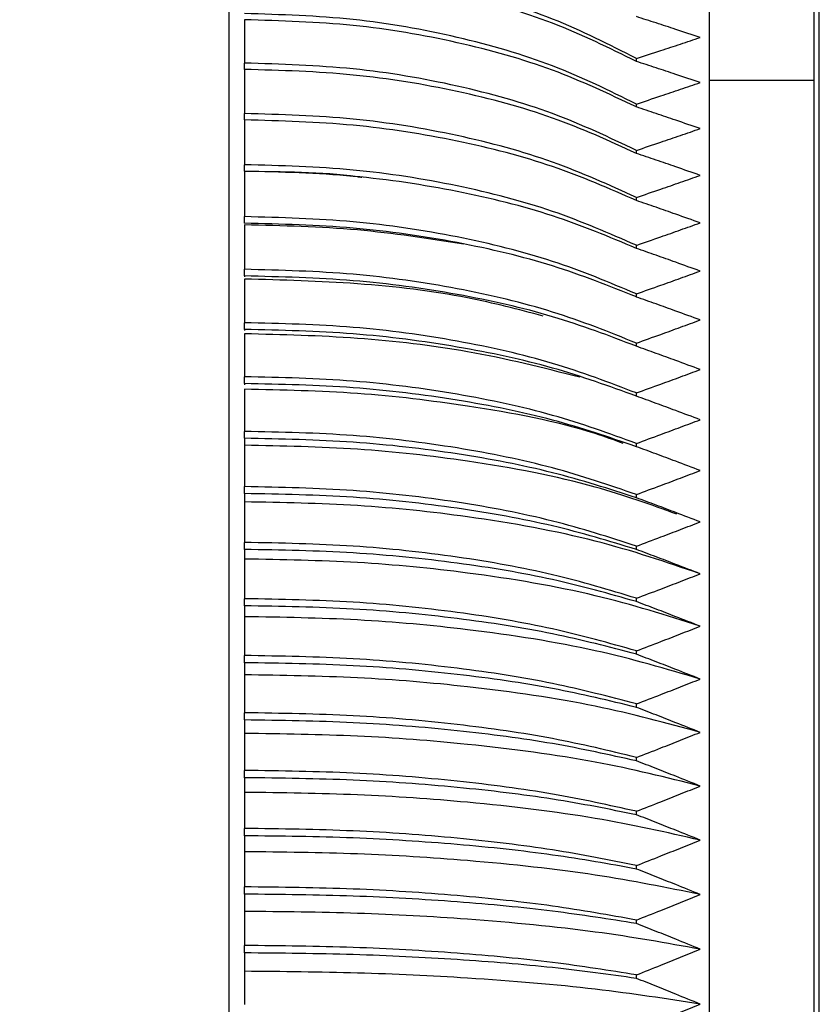
# Model space of a CAD drawing. Extents: x 0 to 421, y 0 to 297.
# Drawn here: x 190 to 195, y 194 to 200 of the extents above; entities that cross this region are included whole.
import ezdxf

# ---------------------------------------------------------------- set-up
doc = ezdxf.new("R2010")
doc.units = 0
doc.layers.get('0').update_dxf_attribs({"linetype": 'CONTINUOUS'})

msp = doc.modelspace()

# ---------------------------------------------------------------- hatches: boundary and pattern name
at = {"linetype": 'CONTINUOUS'}
h = msp.add_hatch(dxfattribs=at)
h.set_pattern_fill('ANSI31', style=0)
edge = h.paths.add_edge_path(flags=0)
edge.add_spline(control_points=[(165.037076, 187.874702), (163.00273, 188.39207), (161.005784, 189.140578), (159.169169, 190.162997), (157.947123, 190.843293), (156.772615, 191.664901), (155.788917, 192.655411), (155.159869, 193.288815), (154.600996, 194.007616), (154.184702, 194.770618), (153.769362, 195.531873), (153.485735, 196.347812), (153.299153, 197.126058), (153.050592, 198.162819), (152.955738, 199.163642), (152.913565, 200.034753), (152.862653, 201.086375), (152.884814, 201.985101), (152.908942, 202.654298), (152.934283, 203.357111), (152.97199, 203.827884), (152.988101, 204.023794)], knot_values=[0, 0, 0, 0, 0.01893587, 0.01893587, 0.01893587, 0.03153266, 0.03153266, 0.03153266, 0.03956736, 0.03956736, 0.03956736, 0.04758448, 0.04758448, 0.04758448, 0.05828736, 0.05828736, 0.05828736, 0.07124201, 0.07124201, 0.07124201, 0.0848655, 0.0848655, 0.0848655, 0.0848655], weights=[1, 1, 1, 1, 1, 1, 1, 1, 1, 1, 1, 1, 1, 1, 1, 1, 1, 1, 1, 1, 1, 1], degree=3, periodic=0)
edge.add_spline(control_points=[(152.988101, 204.023794), (152.949983, 203.560272), (152.924542, 203.094584), (152.908162, 202.632479)], knot_values=[0.05908577, 0.05908577, 0.05908577, 0.05908577, 0.06871283, 0.06871283, 0.06871283, 0.06871283], weights=[1, 1, 1, 1], degree=3, periodic=0)
edge.add_spline(control_points=[(152.908162, 202.632479), (152.902876, 202.483342), (152.898492, 202.332113), (152.895131, 202.191324), (152.89177, 202.050532), (152.889316, 201.916297), (152.887692, 201.799755), (152.886673, 201.726643), (152.885955, 201.659351), (152.885459, 201.600105)], knot_values=[0, 0, 0, 0, 0.00134307, 0.00134307, 0.00134307, 0.00268618, 0.00268618, 0.00268618, 0.00352145, 0.00352145, 0.00352145, 0.00352145], weights=[1, 1, 1, 1, 1, 1, 1, 1, 1, 1], degree=3, periodic=0)
edge.add_spline(control_points=[(152.885459, 201.600105), (152.88694, 201.776859), (152.891947, 202.090817), (152.900622, 202.407451), (152.905175, 202.545241)], knot_values=[0.92406091, 0.92406091, 0.92406091, 0.92406091, 0.92780751, 0.93068105, 0.93068105, 0.93068105, 0.93068105], weights=[1, 1, 1, 1, 1], degree=3, periodic=0)
edge.add_spline(control_points=[(152.905175, 202.545241), (152.909531, 202.67706), (152.914964, 202.818801), (152.921254, 202.958705), (152.927758, 203.103357), (152.935377, 203.250233), (152.943373, 203.386384)], knot_values=[0, 0, 0, 0, 0.00126042, 0.00126042, 0.00126042, 0.0025649, 0.0025649, 0.0025649, 0.0025649], weights=[1, 1, 1, 1, 1, 1, 1], degree=3, periodic=0)
edge.add_spline(control_points=[(152.943373, 203.386384), (153.056033, 205.304618), (153.356816, 207.230808), (154.10053, 208.759512)], knot_values=[0.93650697, 0.93650697, 0.93650697, 0.93650697, 0.97628072, 0.97628072, 0.97628072, 0.97628072], weights=[1, 1, 1, 1], degree=3, periodic=0)
edge.add_spline(control_points=[(154.10053, 208.759512), (154.035516, 208.625876), (153.797896, 208.144144), (153.565267, 207.360215), (153.34771, 206.627077), (153.139135, 205.60911), (153.019642, 204.376309), (152.90089, 203.151168), (152.837445, 201.681318), (152.911196, 200.084828), (152.962263, 198.979388), (153.094189, 197.783775), (153.436024, 196.609198), (153.725588, 195.61423), (154.197153, 194.614323), (154.840467, 193.750946), (155.476661, 192.897124), (156.269908, 192.142324), (157.122091, 191.492646), (159.178029, 189.925263), (161.626718, 188.853683), (164.104885, 188.129282), (166.034838, 187.565132), (168.036465, 187.219297), (170.041385, 187.040253), (176.025367, 186.505871), (182.077649, 187.332707), (188.037076, 188.092159)], knot_values=[0, 0, 0, 0, 0.01789015, 0.01789015, 0.01789015, 0.03458684, 0.03458684, 0.03458684, 0.05118739, 0.05118739, 0.05118739, 0.06263791, 0.06263791, 0.06263791, 0.07237723, 0.07237723, 0.07237723, 0.0819366, 0.0819366, 0.0819366, 0.10528211, 0.10528211, 0.10528211, 0.12331309, 0.12331309, 0.12331309, 0.17751366, 0.17751366, 0.17751366, 0.17751366], weights=[1, 1, 1, 1, 1, 1, 1, 1, 1, 1, 1, 1, 1, 1, 1, 1, 1, 1, 1, 1, 1, 1, 1, 1, 1, 1, 1, 1], degree=3, periodic=0)
edge.add_spline(control_points=[(188.037076, 188.092159), (188.007354, 188.088371), (187.977632, 188.084584), (187.94791, 188.080798)], knot_values=[0.00004707, 0.00004707, 0.00004707, 0.00004707, 0.00031682, 0.00031682, 0.00031682, 0.00031682], weights=[1, 1, 1, 1], degree=3, periodic=0)
edge.add_spline(control_points=[(187.94791, 188.080798), (187.96168, 188.082552), (187.975449, 188.084306), (187.989218, 188.08606), (188.002987, 188.087815), (188.016756, 188.089569), (188.030525, 188.091324), (188.055123, 188.094458), (188.07972, 188.097593), (188.104317, 188.100729)], knot_values=[0, 0, 0, 0, 0.000249, 0.000249, 0.000249, 0.000498, 0.000498, 0.000498, 0.00094285, 0.00094285, 0.00094285, 0.00094285], weights=[1, 1, 1, 1, 1, 1, 1, 1, 1, 1], degree=3, periodic=0)
edge.add_spline(control_points=[(188.104317, 188.100729), (188.114727, 188.102056), (188.125137, 188.103383), (188.135547, 188.10471), (188.151162, 188.106701), (188.166778, 188.108692), (188.182393, 188.110683), (188.198008, 188.112674), (188.213623, 188.114666), (188.229238, 188.116657)], knot_values=[0, 0, 0, 0, 0.00009448, 0.00009448, 0.00009448, 0.0002362, 0.0002362, 0.0002362, 0.00037792, 0.00037792, 0.00037792, 0.00037792], weights=[1, 1, 1, 1, 1, 1, 1, 1, 1, 1], degree=3, periodic=0)
edge.add_spline(control_points=[(188.229238, 188.116657), (188.242683, 188.118372), (188.25613, 188.120087), (188.269578, 188.121802), (188.283026, 188.123518), (188.296476, 188.125234), (188.309927, 188.126949), (188.334993, 188.130147), (188.360064, 188.133346), (188.38514, 188.136545)], knot_values=[0, 0, 0, 0, 0.000249, 0.000249, 0.000249, 0.000498, 0.000498, 0.000498, 0.00096198, 0.00096198, 0.00096198, 0.00096198], weights=[1, 1, 1, 1, 1, 1, 1, 1, 1, 1], degree=3, periodic=0)
edge.add_spline(control_points=[(188.38514, 188.136545), (188.405961, 188.139202), (188.426781, 188.141858), (188.447602, 188.144515)], knot_values=[0.00105296, 0.00105296, 0.00105296, 0.00105296, 0.00124192, 0.00124192, 0.00124192, 0.00124192], weights=[1, 1, 1, 1], degree=3, periodic=0)
edge.add_spline(control_points=[(188.447602, 188.144515), (188.461376, 188.146273), (188.47515, 188.148031), (188.488924, 188.149788), (188.502697, 188.151546), (188.516471, 188.153304), (188.530244, 188.155061), (188.554831, 188.158199), (188.579417, 188.161337), (188.604003, 188.164475)], knot_values=[0, 0, 0, 0, 0.000249, 0.000249, 0.000249, 0.000498, 0.000498, 0.000498, 0.0009425, 0.0009425, 0.0009425, 0.0009425], weights=[1, 1, 1, 1, 1, 1, 1, 1, 1, 1], degree=3, periodic=0)
edge.add_spline(control_points=[(188.604003, 188.164475), (188.624823, 188.167132), (188.645643, 188.169789), (188.666464, 188.172447), (188.676874, 188.173775), (188.687284, 188.175104), (188.697694, 188.176433), (188.708104, 188.177761), (188.718514, 188.17909), (188.728925, 188.180418)], knot_values=[0, 0, 0, 0, 0.00018896, 0.00018896, 0.00018896, 0.00028344, 0.00028344, 0.00028344, 0.00037792, 0.00037792, 0.00037792, 0.00037792], weights=[1, 1, 1, 1, 1, 1, 1, 1, 1, 1], degree=3, periodic=0)
edge.add_spline(control_points=[(188.728925, 188.180418), (188.74238, 188.182136), (188.755838, 188.183853), (188.769297, 188.185571), (188.782756, 188.187289), (188.796216, 188.189006), (188.809678, 188.190724), (188.834724, 188.193921), (188.859775, 188.197118), (188.884832, 188.200315)], knot_values=[0, 0, 0, 0, 0.000249, 0.000249, 0.000249, 0.000498, 0.000498, 0.000498, 0.00096125, 0.00096125, 0.00096125, 0.00096125], weights=[1, 1, 1, 1, 1, 1, 1, 1, 1, 1], degree=3, periodic=0)
edge.add_spline(control_points=[(188.884832, 188.200315), (188.905653, 188.202972), (188.926473, 188.205628), (188.947294, 188.208285)], knot_values=[0.00256463, 0.00256463, 0.00256463, 0.00256463, 0.00275358, 0.00275358, 0.00275358, 0.00275358], weights=[1, 1, 1, 1], degree=3, periodic=0)
edge.add_spline(control_points=[(188.947294, 188.208285), (188.961072, 188.210043), (188.97485, 188.211801), (188.988628, 188.213559), (189.002406, 188.215316), (189.016184, 188.217074), (189.029961, 188.218832), (189.054538, 188.221967), (189.079114, 188.225101), (189.10369, 188.228236)], knot_values=[0, 0, 0, 0, 0.000249, 0.000249, 0.000249, 0.000498, 0.000498, 0.000498, 0.00094217, 0.00094217, 0.00094217, 0.00094217], weights=[1, 1, 1, 1, 1, 1, 1, 1, 1, 1], degree=3, periodic=0)
edge.add_spline(control_points=[(189.10369, 188.228236), (189.12451, 188.230891), (189.14533, 188.233546), (189.16615, 188.236201), (189.17656, 188.237528), (189.186971, 188.238856), (189.197381, 188.240183), (189.207791, 188.24151), (189.218201, 188.242837), (189.228611, 188.244164)], knot_values=[0, 0, 0, 0, 0.00018895, 0.00018895, 0.00018895, 0.00028343, 0.00028343, 0.00028343, 0.00037791, 0.00037791, 0.00037791, 0.00037791], weights=[1, 1, 1, 1, 1, 1, 1, 1, 1, 1], degree=3, periodic=0)
edge.add_spline(control_points=[(189.228611, 188.244164), (189.242078, 188.245881), (189.255547, 188.247598), (189.269017, 188.249315), (189.282486, 188.251031), (189.295958, 188.252748), (189.309431, 188.254465), (189.334457, 188.257654), (189.359488, 188.260844), (189.384525, 188.264033)], knot_values=[0, 0, 0, 0, 0.000249, 0.000249, 0.000249, 0.000498, 0.000498, 0.000498, 0.00096051, 0.00096051, 0.00096051, 0.00096051], weights=[1, 1, 1, 1, 1, 1, 1, 1, 1, 1], degree=3, periodic=0)
edge.add_spline(control_points=[(189.384525, 188.264033), (189.405345, 188.266685), (189.426166, 188.269337), (189.446986, 188.271988)], knot_values=[0.00407626, 0.00407626, 0.00407626, 0.00407626, 0.00426521, 0.00426521, 0.00426521, 0.00426521], weights=[1, 1, 1, 1], degree=3, periodic=0)
edge.add_spline(control_points=[(189.446986, 188.271988), (189.460769, 188.273743), (189.474551, 188.275498), (189.488332, 188.277252), (189.502114, 188.279007), (189.515896, 188.280761), (189.529677, 188.282515), (189.554245, 188.285642), (189.578811, 188.288768), (189.603377, 188.291893)], knot_values=[0, 0, 0, 0, 0.000249, 0.000249, 0.000249, 0.000498, 0.000498, 0.000498, 0.00094187, 0.00094187, 0.00094187, 0.00094187], weights=[1, 1, 1, 1, 1, 1, 1, 1, 1, 1], degree=3, periodic=0)
edge.add_spline(control_points=[(189.603377, 188.291893), (189.624197, 188.294542), (189.645018, 188.29719), (189.665838, 188.299838), (189.676248, 188.301161), (189.686658, 188.302485), (189.697069, 188.303809), (189.707479, 188.305132), (189.717889, 188.306455), (189.728299, 188.307778)], knot_values=[0, 0, 0, 0, 0.00018894, 0.00018894, 0.00018894, 0.00028341, 0.00028341, 0.00028341, 0.00037789, 0.00037789, 0.00037789, 0.00037789], weights=[1, 1, 1, 1, 1, 1, 1, 1, 1, 1], degree=3, periodic=0)
edge.add_spline(control_points=[(189.728299, 188.307778), (189.741777, 188.309492), (189.755257, 188.311205), (189.768738, 188.312917), (189.782219, 188.31463), (189.795702, 188.316343), (189.809186, 188.318056), (189.834191, 188.321232), (189.859202, 188.324408), (189.884218, 188.327584)], knot_values=[0, 0, 0, 0, 0.000249, 0.000249, 0.000249, 0.000498, 0.000498, 0.000498, 0.00095975, 0.00095975, 0.00095975, 0.00095975], weights=[1, 1, 1, 1, 1, 1, 1, 1, 1, 1], degree=3, periodic=0)
edge.add_spline(control_points=[(189.884218, 188.327584), (189.93517, 188.334051), (189.986123, 188.340515), (190.037076, 188.346974)], knot_values=[0.00558781, 0.00558781, 0.00558781, 0.00558781, 0.00605017, 0.00605017, 0.00605017, 0.00605017], weights=[1, 1, 1, 1], degree=3, periodic=0)
edge.add_spline(control_points=[(190.037076, 188.346974), (190.203735, 188.368099), (190.370401, 188.389174), (190.537076, 188.410181)], knot_values=[0, 0, 0, 0, 0.00151233, 0.00151233, 0.00151233, 0.00151233], weights=[1, 1, 1, 1], degree=3, periodic=0)
edge.add_spline(control_points=[(190.537076, 188.410181), (190.172362, 188.364214), (189.807742, 188.317928), (189.443163, 188.271501)], knot_values=[0, 0, 0, 0, 0.00334231, 0.00334231, 0.00334231, 0.00334231], weights=[1, 1, 1, 1], degree=3, periodic=0)
edge.add_spline(control_points=[(189.443163, 188.271501), (189.160283, 188.235478), (188.877495, 188.19938), (188.594699, 188.163287)], knot_values=[0, 0, 0, 0, 0.00273478, 0.00273478, 0.00273478, 0.00273478], weights=[1, 1, 1, 1], degree=3, periodic=0)
edge.add_spline(control_points=[(188.594699, 188.163287), (188.54545, 188.157002), (188.4962, 188.150717), (188.446951, 188.144432)], knot_values=[0.00587549, 0.00587549, 0.00587549, 0.00587549, 0.00632245, 0.00632245, 0.00632245, 0.00632245], weights=[1, 1, 1, 1], degree=3, periodic=0)
edge.add_spline(control_points=[(188.446951, 188.144432), (188.032592, 188.091557), (187.618219, 188.038732), (187.203743, 187.986275)], knot_values=[0, 0, 0, 0, 0.00379552, 0.00379552, 0.00379552, 0.00379552], weights=[1, 1, 1, 1], degree=3, periodic=0)
edge.add_spline(control_points=[(187.203743, 187.986275), (184.74567, 187.675171), (182.284919, 187.377823), (179.816067, 187.165982), (175.460969, 186.792292), (170.992357, 186.677858), (166.703743, 187.5034)], knot_values=[0.01008327, 0.01008327, 0.01008327, 0.01008327, 0.03239055, 0.03239055, 0.03239055, 0.07198702, 0.07198702, 0.07198702, 0.07198702], weights=[1, 1, 1, 1, 1, 1, 1], degree=3, periodic=0)
edge.add_spline(control_points=[(166.703743, 187.5034), (166.146243, 187.610716), (165.590471, 187.733964), (165.037076, 187.874702)], knot_values=[0.7578301, 0.7578301, 0.7578301, 0.7578301, 0.77074521, 0.77074521, 0.77074521, 0.77074521], weights=[1, 1, 1, 1], degree=3, periodic=0)
h = msp.add_hatch(dxfattribs=at)
h.set_pattern_fill('Glass Sheet', style=0, pattern_type=2)
h.set_pattern_definition([(0, (0, 0), (0, 9.4996), [6.2484, -9.4996]), (0, (1.626, 1.626), (0, 9.4996), [2.9972, -12.7508]), (0, (1.626, 7.899), (0, 9.4996), [2.9972, -12.7508])])
edge = h.paths.add_edge_path(flags=0)
edge.add_line((194.67041, 188.940604), (194.67041, 207.924192))
edge.add_line((194.67041, 207.924192), (194.037076, 207.924192))
edge.add_line((194.037076, 207.924192), (194.037076, 205.249572))
edge.add_line((194.037076, 205.249572), (194.003743, 205.249572))
edge.add_line((194.003743, 205.249572), (194.003743, 188.845542))
edge.add_spline(control_points=[(194.003743, 188.845542), (194.22642, 188.875899), (194.448832, 188.907449), (194.67041, 188.940604)], knot_values=[0.45218432, 0.45218432, 0.45218432, 0.45218432, 0.45691544, 0.45691544, 0.45691544, 0.45691544], weights=[1, 1, 1, 1], degree=3, periodic=0)

# ---------------------------------------------------------------- linework, layer by layer
at = {"color": 7, "linetype": 'CONTINUOUS'}
for p, q in [((194.67041, 188.940604), (194.67041, 207.924192)), ((194.703743, 188.939909), (194.703743, 207.957609)), ((190.937076, 206.420064), (190.937076, 188.452304)), ((194.003743, 188.845542), (194.003743, 205.249572)), ((191.037076, 199.883015), (191.037076, 199.60615)), ((191.037076, 199.566083), (191.037076, 199.60615)), ((193.537076, 199.616872), (193.537076, 199.63533)), ((191.037076, 199.566083), (191.037076, 199.28464)), ((193.537076, 199.326058), (193.537076, 199.344848)), ((191.037076, 199.243929), (191.037076, 199.28464)), ((191.037076, 199.243929), (191.037076, 198.958086)), ((193.537076, 199.030175), (193.537076, 199.049284)), ((191.037076, 198.916757), (191.037076, 198.958086)), ((191.037076, 198.916757), (191.037076, 198.916051)), ((191.037076, 198.913964), (191.037076, 198.626695)), ((193.537076, 198.729409), (193.537076, 198.748825)), ((191.037076, 198.584773), (191.037076, 198.626695)), ((191.037076, 198.584773), (191.037076, 198.581953)), ((191.037076, 198.573605), (191.037076, 198.290676)), ((193.537076, 198.42395), (193.537076, 198.443661)), ((191.037076, 198.248188), (191.037076, 198.290676)), ((191.037076, 198.248188), (191.037076, 198.243254)), ((191.037076, 198.228651), (191.037076, 197.95024)), ((193.537076, 198.11399), (193.537076, 198.133984)), ((191.037076, 197.907213), (191.037076, 197.95024)), ((191.037076, 197.907213), (191.037076, 197.900169)), ((191.037076, 197.87932), (191.037076, 197.605604)), ((193.537076, 197.799726), (193.537076, 197.81999)), ((191.037076, 197.562065), (191.037076, 197.605604)), ((191.037076, 197.562065), (191.037076, 197.552915)), ((191.037076, 197.525833), (191.037076, 197.256984)), ((193.537076, 197.481357), (193.537076, 197.501878)), ((191.037076, 197.21296), (191.037076, 197.256984)), ((191.037076, 197.21296), (191.037076, 197.168414)), ((191.037076, 197.168414), (191.037076, 196.904601)), ((193.537076, 197.159082), (193.537076, 197.179847)), ((191.037076, 196.860121), (191.037076, 196.904601)), ((191.037076, 196.860121), (191.037076, 196.807287)), ((193.537076, 196.833106), (193.537076, 196.854102)), ((191.037076, 196.807287), (191.037076, 196.548678)), ((191.037076, 196.503769), (191.037076, 196.548678)), ((191.037076, 196.503769), (191.037076, 196.442681)), ((193.537076, 196.503635), (193.537076, 196.524849)), ((191.037076, 196.442681), (191.037076, 196.189439)), ((191.037076, 196.14413), (191.037076, 196.189439)), ((193.537076, 196.170876), (193.537076, 196.192295)), ((191.037076, 196.14413), (191.037076, 196.074826)), ((191.037076, 196.074826), (191.037076, 195.827111)), ((193.537076, 195.835041), (193.537076, 195.85665)), ((191.037076, 195.781431), (191.037076, 195.827111)), ((191.037076, 195.781431), (191.037076, 195.703955)), ((191.037076, 195.703955), (191.037076, 195.461923)), ((191.037076, 195.4159), (191.037076, 195.461923)), ((193.537076, 195.49634), (193.537076, 195.518127)), ((191.037076, 195.4159), (191.037076, 195.330302)), ((191.037076, 195.330302), (191.037076, 195.094106)), ((193.537076, 195.154989), (193.537076, 195.176938)), ((191.037076, 195.047769), (191.037076, 195.094106)), ((191.037076, 195.047769), (191.037076, 194.954102)), ((191.037076, 194.954102), (191.037076, 194.723892)), ((193.537076, 194.811202), (193.537076, 194.833301)), ((191.037076, 194.677271), (191.037076, 194.723892)), ((191.037076, 194.677271), (191.037076, 194.575594)), ((191.037076, 194.575594), (191.037076, 194.351515)), ((193.537076, 194.465196), (193.537076, 194.487431)), ((191.037076, 194.304639), (191.037076, 194.351515)), ((191.037076, 194.304639), (191.037076, 194.195016)), ((191.037076, 194.195016), (191.037076, 193.97721)), ((193.537076, 194.117191), (193.537076, 194.139548)), ((191.037076, 193.930108), (191.037076, 193.97721)), ((191.037076, 193.930108), (191.037076, 193.81261)), ((191.037076, 193.81261), (191.037076, 193.601213)), ((193.537076, 193.767406), (193.537076, 193.78987))]:
    msp.add_line(p, q, dxfattribs=at)
for points, knots in [([(193.536932, 199.635367), (193.363955, 199.723729), (193.016594, 199.901171), (192.399026, 200.086703), (191.733467, 200.210209), (191.269823, 200.225536), (191.037076, 200.233229)], [0, 0, 0, 0, 0.24698558, 0.49598028, 0.7469848, 1, 1, 1, 1]), ([(193.536932, 199.616997), (193.363955, 199.702355), (193.016594, 199.873767), (192.399026, 200.052972), (191.733467, 200.172282), (191.269823, 200.187092), (191.037076, 200.194526)], [0, 0, 0, 0, 0.24698558, 0.49598028, 0.7469848, 1, 1, 1, 1]), ([(193.536932, 199.344881), (193.363955, 199.430238), (193.016594, 199.601647), (192.399026, 199.78087), (191.733467, 199.900176), (191.269823, 199.914981), (191.037076, 199.922413)], [0, 0, 0, 0, 0.24698558, 0.49598028, 0.7469848, 1, 1, 1, 1]), ([(193.536932, 199.326182), (193.363955, 199.408481), (193.016594, 199.57375), (192.399026, 199.746534), (191.733467, 199.861568), (191.269823, 199.875847), (191.037076, 199.883015)], [0, 0, 0, 0, 0.24698558, 0.49598028, 0.74698479, 1, 1, 1, 1]), ([(193.943929, 199.769466), (193.892109, 199.786712), (193.798493, 199.817868), (193.662803, 199.862229), (193.578802, 199.889059), (193.536801, 199.902475)], [0, 0, 0, 0, 0.382683001, 0.691337115, 1, 1, 1, 1]), ([(193.536801, 199.635286), (193.588865, 199.652201), (193.682923, 199.68276), (193.818549, 199.727643), (193.902136, 199.755525), (193.943929, 199.769466)], [0, 0, 0, 0, 0.382685242, 0.691339875, 1, 1, 1, 1]), ([(193.536932, 199.049314), (193.363955, 199.131612), (193.016594, 199.296878), (192.399026, 199.469679), (191.733467, 199.58471), (191.269823, 199.598984), (191.037076, 199.60615)], [0, 0, 0, 0, 0.24698558, 0.49598028, 0.74698479, 1, 1, 1, 1]), ([(193.943929, 199.481426), (193.892109, 199.498991), (193.798493, 199.530722), (193.662803, 199.575912), (193.578802, 199.603248), (193.536801, 199.616916)], [0, 0, 0, 0, 0.382683004, 0.691337116, 1, 1, 1, 1]), ([(193.536932, 199.030296), (193.363955, 199.109485), (193.016594, 199.268508), (192.399026, 199.43476), (191.733467, 199.545446), (191.269823, 199.559186), (191.037076, 199.566083)], [0, 0, 0, 0, 0.24698557, 0.49598027, 0.74698479, 1, 1, 1, 1]), ([(193.536801, 199.344803), (193.588865, 199.362023), (193.682923, 199.393133), (193.818549, 199.438833), (193.902136, 199.467228), (193.943929, 199.481426)], [0, 0, 0, 0, 0.38268524, 0.69133988, 1, 1, 1, 1]), ([(193.943929, 199.188217), (193.892109, 199.206089), (193.798493, 199.238377), (193.662803, 199.284366), (193.578802, 199.312191), (193.536801, 199.326104)], [0, 0, 0, 0, 0.382683006, 0.691337118, 1, 1, 1, 1]), ([(193.536932, 198.748851), (193.363955, 198.828039), (193.016594, 198.987058), (192.399026, 199.153328), (191.733467, 199.264011), (191.269823, 199.277745), (191.037076, 199.28464)], [0, 0, 0, 0, 0.24698557, 0.49598027, 0.74698479, 1, 1, 1, 1]), ([(193.536932, 198.729528), (193.363955, 198.805556), (193.016594, 198.958231), (192.399026, 199.117847), (191.733467, 199.224115), (191.269823, 199.237307), (191.037076, 199.243929)], [0, 0, 0, 0, 0.24698557, 0.49598027, 0.74698479, 1, 1, 1, 1]), ([(193.536801, 199.049238), (193.588865, 199.066753), (193.682923, 199.098394), (193.818549, 199.144882), (193.902136, 199.173772), (193.943929, 199.188217)], [0, 0, 0, 0, 0.38268525, 0.69133988, 1, 1, 1, 1]), ([(193.943929, 198.890025), (193.892109, 198.908194), (193.798493, 198.941017), (193.662803, 198.987778), (193.578802, 199.016073), (193.536801, 199.030221)], [0, 0, 0, 0, 0.38268301, 0.69133712, 1, 1, 1, 1]), ([(193.536932, 198.443683), (193.363955, 198.51971), (193.016594, 198.672382), (192.399026, 198.832016), (191.733467, 198.938281), (191.269823, 198.951467), (191.037076, 198.958086)], [0, 0, 0, 0, 0.24698557, 0.49598027, 0.74698479, 1, 1, 1, 1]), ([(193.536932, 198.424067), (193.363955, 198.496886), (193.016594, 198.643117), (192.399026, 198.795996), (191.733467, 198.897779), (191.269823, 198.910414), (191.037076, 198.916757)], [0, 0, 0, 0, 0.24698557, 0.49598027, 0.74698479, 1, 1, 1, 1]), ([(191.786709, 198.876375), (191.77692, 198.87777), (191.535404, 198.9122), (191.281087, 198.9131), (191.037076, 198.913964)], [0, 0, 0, 0, 0.04053011, 1, 1, 1, 1]), ([(193.536801, 198.748779), (193.588865, 198.766576), (193.682923, 198.798728), (193.818549, 198.845976), (193.902136, 198.875342), (193.943929, 198.890025)], [0, 0, 0, 0, 0.38268525, 0.69133988, 1, 1, 1, 1]), ([(193.943929, 198.587039), (193.892109, 198.605493), (193.798493, 198.63883), (193.662803, 198.686333), (193.578802, 198.715081), (193.536801, 198.729456)], [0, 0, 0, 0, 0.38268301, 0.69133712, 1, 1, 1, 1]), ([(193.536932, 198.134002), (193.363955, 198.20682), (193.016594, 198.353049), (192.399026, 198.505946), (191.733467, 198.607726), (191.269823, 198.620355), (191.037076, 198.626695)], [0, 0, 0, 0, 0.24698557, 0.49598027, 0.74698479, 1, 1, 1, 1]), ([(193.536932, 198.114105), (193.363955, 198.183669), (193.016594, 198.323365), (192.399026, 198.46941), (191.733467, 198.566643), (191.269823, 198.578714), (191.037076, 198.584773)], [0, 0, 0, 0, 0.24698557, 0.49598027, 0.74698479, 1, 1, 1, 1]), ([(192.435466, 198.45057), (192.211388, 198.485856), (191.757439, 198.557342), (191.279231, 198.568138), (191.037076, 198.573605)], [0, 0, 0, 0, 0.49361874, 1, 1, 1, 1]), ([(193.536801, 198.443614), (193.588865, 198.461683), (193.682923, 198.494325), (193.818549, 198.542303), (193.902136, 198.572127), (193.943929, 198.587039)], [0, 0, 0, 0, 0.38268525, 0.69133988, 1, 1, 1, 1]), ([(193.943929, 198.27945), (193.892109, 198.298177), (193.798493, 198.332008), (193.662803, 198.380222), (193.578802, 198.409405), (193.536801, 198.423997)], [0, 0, 0, 0, 0.382683014, 0.691337121, 1, 1, 1, 1]), ([(193.536932, 197.820005), (193.363955, 197.889568), (193.016594, 198.02926), (192.399026, 198.175324), (191.733467, 198.272554), (191.269823, 198.284619), (191.037076, 198.290676)], [0, 0, 0, 0, 0.24698557, 0.49598027, 0.74698479, 1, 1, 1, 1]), ([(193.536932, 197.799838), (193.363955, 197.866104), (193.016594, 197.999175), (192.399026, 198.138295), (191.733467, 198.230917), (191.269823, 198.242416), (191.037076, 198.248188)], [0, 0, 0, 0, 0.24698558, 0.49598028, 0.74698479, 1, 1, 1, 1]), ([(192.943266, 197.992702), (192.784855, 198.034135), (192.415758, 198.130674), (191.761628, 198.20898), (191.277893, 198.222113), (191.037076, 198.228651)], [0, 0, 0, 0, 0.27408618, 0.63862044, 1, 1, 1, 1]), ([(193.536801, 198.133936), (193.588865, 198.152265), (193.682923, 198.185378), (193.818549, 198.234055), (193.902136, 198.264318), (193.943929, 198.27945)], [0, 0, 0, 0, 0.38268525, 0.69133988, 1, 1, 1, 1]), ([(193.943929, 197.967451), (193.892109, 197.98644), (193.798493, 198.020743), (193.662803, 198.069638), (193.578802, 198.099238), (193.536801, 198.114039)], [0, 0, 0, 0, 0.38268301, 0.69133712, 1, 1, 1, 1]), ([(193.536932, 197.501888), (193.363955, 197.568153), (193.016594, 197.701221), (192.399026, 197.840359), (191.733467, 197.932978), (191.269823, 197.944471), (191.037076, 197.95024)], [0, 0, 0, 0, 0.24698558, 0.49598028, 0.74698479, 1, 1, 1, 1]), ([(193.536801, 197.819941), (193.588865, 197.83852), (193.682923, 197.872082), (193.818549, 197.921427), (193.902136, 197.95211), (193.943929, 197.967451)], [0, 0, 0, 0, 0.38268525, 0.69133988, 1, 1, 1, 1]), ([(193.536932, 197.481466), (193.363955, 197.544392), (193.016594, 197.670754), (192.399026, 197.80286), (191.733467, 197.890813), (191.269823, 197.901732), (191.037076, 197.907213)], [0, 0, 0, 0, 0.246985578, 0.495980279, 0.746984795, 1, 1, 1, 1]), ([(193.176286, 197.602379), (192.942575, 197.661509), (192.499019, 197.77373), (191.762342, 197.861289), (191.27813, 197.873327), (191.037076, 197.87932)], [0, 0, 0, 0, 0.35867959, 0.68073333, 1, 1, 1, 1]), ([(193.943929, 197.651241), (193.892109, 197.670479), (193.798493, 197.705233), (193.662803, 197.754778), (193.578802, 197.784776), (193.536801, 197.799775)], [0, 0, 0, 0, 0.38268301, 0.69133712, 1, 1, 1, 1]), ([(193.536932, 197.179854), (193.363955, 197.242778), (193.016594, 197.369138), (192.399026, 197.501262), (191.733467, 197.589212), (191.269823, 197.600126), (191.037076, 197.605604)], [0, 0, 0, 0, 0.24698558, 0.49598028, 0.74698479, 1, 1, 1, 1]), ([(193.536801, 197.501828), (193.588865, 197.520643), (193.682923, 197.554633), (193.818549, 197.604616), (193.902136, 197.635699), (193.943929, 197.651241)], [0, 0, 0, 0, 0.38268525, 0.69133988, 1, 1, 1, 1]), ([(193.536932, 197.159189), (193.363955, 197.218734), (193.016594, 197.338309), (192.399026, 197.463317), (191.733467, 197.546546), (191.269823, 197.556878), (191.037076, 197.562065)], [0, 0, 0, 0, 0.24698558, 0.49598028, 0.7469848, 1, 1, 1, 1]), ([(193.45211, 197.180108), (193.393775, 197.201513), (193.107439, 197.306581), (192.524778, 197.416058), (191.764635, 197.510063), (191.278892, 197.520592), (191.037076, 197.525833)], [0, 0, 0, 0, 0.09043346, 0.44389234, 0.72315454, 1, 1, 1, 1]), ([(193.943929, 197.331019), (193.892109, 197.350494), (193.798493, 197.385677), (193.662803, 197.435841), (193.578802, 197.466218), (193.536801, 197.481406)], [0, 0, 0, 0, 0.382683, 0.69133712, 1, 1, 1, 1]), ([(193.536801, 197.179797), (193.588865, 197.198837), (193.682923, 197.233234), (193.818549, 197.283822), (193.902136, 197.315287), (193.943929, 197.331019)], [0, 0, 0, 0, 0.38268525, 0.69133988, 1, 1, 1, 1]), ([(193.536932, 196.854106), (193.363955, 196.913649), (193.016594, 197.033221), (192.399026, 197.158248), (191.733467, 197.241474), (191.269823, 197.2518), (191.037076, 197.256984)], [0, 0, 0, 0, 0.24698558, 0.49598028, 0.7469848, 1, 1, 1, 1]), ([(193.536932, 196.833211), (193.363955, 196.889338), (193.016594, 197.002049), (192.399026, 197.11988), (191.733467, 197.198332), (191.269823, 197.208071), (191.037076, 197.21296)], [0, 0, 0, 0, 0.24698558, 0.49598028, 0.7469848, 1, 1, 1, 1]), ([(193.79498, 196.728771), (193.627217, 196.789302), (193.235408, 196.930672), (192.527633, 197.066369), (191.763999, 197.153231), (191.278681, 197.163367), (191.037076, 197.168414)], [0, 0, 0, 0, 0.22539355, 0.52640674, 0.76423245, 1, 1, 1, 1]), ([(193.943929, 197.006987), (193.892109, 197.026687), (193.798493, 197.062276), (193.662803, 197.113027), (193.578802, 197.143764), (193.536801, 197.159132)], [0, 0, 0, 0, 0.382683, 0.69133712, 1, 1, 1, 1]), ([(193.536801, 196.854052), (193.588865, 196.873305), (193.682923, 196.908087), (193.818549, 196.959248), (193.902136, 196.991074), (193.943929, 197.006987)], [0, 0, 0, 0, 0.38268524, 0.69133988, 1, 1, 1, 1]), ([(193.536932, 196.524848), (193.363955, 196.580974), (193.016594, 196.693682), (192.399026, 196.811533), (191.733467, 196.889981), (191.269823, 196.899715), (191.037076, 196.904601)], [0, 0, 0, 0, 0.24698558, 0.49598028, 0.7469848, 1, 1, 1, 1]), ([(193.536932, 196.503737), (193.363955, 196.556411), (193.016594, 196.662187), (192.399026, 196.772768), (191.733467, 196.846392), (191.269823, 196.855533), (191.037076, 196.860121)], [0, 0, 0, 0, 0.246985584, 0.495980287, 0.746984801, 1, 1, 1, 1]), ([(193.943929, 196.348314), (193.729199, 196.421841), (193.291472, 196.571725), (192.52839, 196.711876), (191.763831, 196.792959), (191.278625, 196.802525), (191.037076, 196.807287)], [0, 0, 0, 0, 0.27230014, 0.55508536, 0.77850944, 1, 1, 1, 1]), ([(193.943929, 196.67935), (193.892109, 196.699262), (193.798493, 196.735235), (193.662803, 196.786542), (193.578802, 196.817618), (193.536801, 196.833157)], [0, 0, 0, 0, 0.382683, 0.69133711, 1, 1, 1, 1]), ([(193.536801, 196.524798), (193.588865, 196.544252), (193.682923, 196.579396), (193.818549, 196.6311), (193.902136, 196.663266), (193.943929, 196.67935)], [0, 0, 0, 0, 0.38268524, 0.69133987, 1, 1, 1, 1]), ([(193.536932, 196.192291), (193.363955, 196.244963), (193.016594, 196.350736), (192.399026, 196.461336), (191.733467, 196.534958), (191.269823, 196.544093), (191.037076, 196.548678)], [0, 0, 0, 0, 0.24698558, 0.49598029, 0.7469848, 1, 1, 1, 1]), ([(193.536932, 196.170975), (193.363955, 196.220163), (193.016594, 196.318937), (192.399026, 196.422198), (191.733467, 196.490949), (191.269823, 196.499484), (191.037076, 196.503769)], [0, 0, 0, 0, 0.24698558, 0.49598029, 0.7469848, 1, 1, 1, 1]), ([(193.943929, 196.348314), (193.892109, 196.368426), (193.798493, 196.404761), (193.662803, 196.45659), (193.578802, 196.487987), (193.536801, 196.503686)], [0, 0, 0, 0, 0.382683, 0.69133711, 1, 1, 1, 1]), ([(193.943929, 196.014089), (193.729199, 196.082749), (193.291472, 196.222712), (192.52839, 196.353586), (191.763831, 196.429301), (191.278625, 196.438234), (191.037076, 196.442681)], [0, 0, 0, 0, 0.27230014, 0.55508536, 0.77850944, 1, 1, 1, 1]), ([(193.536801, 196.192243), (193.588865, 196.211886), (193.682923, 196.247371), (193.818549, 196.299583), (193.902136, 196.33207), (193.943929, 196.348314)], [0, 0, 0, 0, 0.38268524, 0.69133987, 1, 1, 1, 1]), ([(193.536932, 195.856642), (193.363955, 195.905828), (193.016594, 196.004599), (192.399026, 196.107879), (191.733467, 196.176627), (191.269823, 196.185157), (191.037076, 196.189439)], [0, 0, 0, 0, 0.24698558, 0.49598029, 0.7469848, 1, 1, 1, 1]), ([(193.943929, 196.014089), (193.892109, 196.034389), (193.798493, 196.071061), (193.662803, 196.123381), (193.578802, 196.155079), (193.536801, 196.170928)], [0, 0, 0, 0, 0.382683, 0.69133711, 1, 1, 1, 1]), ([(193.536932, 195.835137), (193.363955, 195.880807), (193.016594, 195.972517), (192.399026, 196.068392), (191.733467, 196.132226), (191.269823, 196.140152), (191.037076, 196.14413)], [0, 0, 0, 0, 0.24698559, 0.49598029, 0.7469848, 1, 1, 1, 1]), ([(193.943929, 195.676887), (193.729199, 195.740636), (193.291472, 195.870589), (192.52839, 195.992103), (191.763831, 196.062403), (191.278625, 196.070697), (191.037076, 196.074826)], [0, 0, 0, 0, 0.27230014, 0.55508536, 0.77850944, 1, 1, 1, 1]), ([(193.536801, 195.856598), (193.588865, 195.876417), (193.682923, 195.91222), (193.818549, 195.964908), (193.902136, 195.997696), (193.943929, 196.014089)], [0, 0, 0, 0, 0.382685238, 0.691339873, 1, 1, 1, 1]), ([(193.536932, 195.518115), (193.363955, 195.563783), (193.016594, 195.65549), (192.399026, 195.751385), (191.733467, 195.815216), (191.269823, 195.823136), (191.037076, 195.827111)], [0, 0, 0, 0, 0.24698559, 0.49598029, 0.7469848, 1, 1, 1, 1]), ([(193.536932, 195.496434), (193.363955, 195.538557), (193.016594, 195.623145), (192.399026, 195.711574), (191.733467, 195.770451), (191.269823, 195.777761), (191.037076, 195.781431)], [0, 0, 0, 0, 0.24698559, 0.49598029, 0.7469848, 1, 1, 1, 1]), ([(193.943929, 195.676887), (193.892109, 195.697361), (193.798493, 195.734348), (193.662803, 195.787125), (193.578802, 195.819103), (193.536801, 195.835093)], [0, 0, 0, 0, 0.382683, 0.69133711, 1, 1, 1, 1]), ([(193.943929, 195.336919), (193.729199, 195.395717), (193.291472, 195.515578), (192.52839, 195.627656), (191.763831, 195.692497), (191.278625, 195.700147), (191.037076, 195.703955)], [0, 0, 0, 0, 0.27230014, 0.55508536, 0.77850944, 1, 1, 1, 1]), ([(193.536801, 195.518074), (193.588865, 195.538057), (193.682923, 195.574156), (193.818549, 195.627286), (193.902136, 195.660353), (193.943929, 195.676887)], [0, 0, 0, 0, 0.38268524, 0.69133987, 1, 1, 1, 1]), ([(193.536932, 195.176923), (193.363955, 195.219045), (193.016594, 195.30363), (192.399026, 195.392078), (191.733467, 195.450952), (191.269823, 195.458257), (191.037076, 195.461923)], [0, 0, 0, 0, 0.24698559, 0.49598029, 0.7469848, 1, 1, 1, 1]), ([(193.943929, 195.336919), (193.892109, 195.357554), (193.798493, 195.394833), (193.662803, 195.448034), (193.578802, 195.480273), (193.536801, 195.496393)], [0, 0, 0, 0, 0.382683, 0.69133711, 1, 1, 1, 1]), ([(193.536932, 195.155079), (193.363955, 195.193629), (193.016594, 195.271042), (192.399026, 195.351968), (191.733467, 195.405851), (191.269823, 195.412542), (191.037076, 195.4159)], [0, 0, 0, 0, 0.24698559, 0.49598029, 0.7469848, 1, 1, 1, 1]), ([(193.536801, 195.176886), (193.588865, 195.197019), (193.682923, 195.233391), (193.818549, 195.286931), (193.902136, 195.320256), (193.943929, 195.336919)], [0, 0, 0, 0, 0.38268524, 0.69133987, 1, 1, 1, 1]), ([(193.943929, 194.9944), (193.729199, 195.048211), (193.291472, 195.157905), (192.52839, 195.260475), (191.763831, 195.319815), (191.278625, 195.326816), (191.037076, 195.330302)], [0, 0, 0, 0, 0.272300137, 0.555085361, 0.778509442, 1, 1, 1, 1]), ([(193.943929, 194.9944), (193.892109, 195.015184), (193.798493, 195.052732), (193.662803, 195.106322), (193.578802, 195.138802), (193.536801, 195.155042)], [0, 0, 0, 0, 0.382683, 0.69133711, 1, 1, 1, 1]), ([(193.536932, 194.833282), (193.363955, 194.87183), (193.016594, 194.94924), (192.399026, 195.030187), (191.733467, 195.084066), (191.269823, 195.090751), (191.037076, 195.094106)], [0, 0, 0, 0, 0.24698559, 0.49598029, 0.7469848, 1, 1, 1, 1]), ([(193.536932, 194.811289), (193.363955, 194.846241), (193.016594, 194.91643), (192.399026, 194.989803), (191.733467, 195.038658), (191.269823, 195.044724), (191.037076, 195.047769)], [0, 0, 0, 0, 0.24698559, 0.49598029, 0.7469848, 1, 1, 1, 1]), ([(193.536801, 194.833248), (193.588865, 194.85352), (193.682923, 194.890142), (193.818549, 194.944056), (193.902136, 194.977619), (193.943929, 194.9944)], [0, 0, 0, 0, 0.38268524, 0.69133987, 1, 1, 1, 1]), ([(193.943929, 194.649548), (193.729199, 194.698337), (193.291472, 194.797794), (192.52839, 194.890792), (191.763831, 194.944595), (191.278625, 194.950942), (191.037076, 194.954102)], [0, 0, 0, 0, 0.27230014, 0.55508536, 0.77850944, 1, 1, 1, 1]), ([(193.943929, 194.649548), (193.892109, 194.670467), (193.798493, 194.708259), (193.662803, 194.762206), (193.578802, 194.794905), (193.536801, 194.811255)], [0, 0, 0, 0, 0.382683, 0.69133711, 1, 1, 1, 1]), ([(193.536932, 194.487409), (193.363955, 194.522359), (193.016594, 194.592545), (192.399026, 194.665938), (191.733467, 194.714789), (191.269823, 194.72085), (191.037076, 194.723892)], [0, 0, 0, 0, 0.24698559, 0.49598029, 0.7469848, 1, 1, 1, 1]), ([(193.536932, 194.465281), (193.363955, 194.496613), (193.016594, 194.559534), (192.399026, 194.625307), (191.733467, 194.669103), (191.269823, 194.674541), (191.037076, 194.677271)], [0, 0, 0, 0, 0.24698559, 0.49598029, 0.7469848, 1, 1, 1, 1]), ([(193.536801, 194.487378), (193.588865, 194.507775), (193.682923, 194.544624), (193.818549, 194.598879), (193.902136, 194.632659), (193.943929, 194.649548)], [0, 0, 0, 0, 0.38268524, 0.69133987, 1, 1, 1, 1]), ([(193.943929, 194.30258), (193.729199, 194.346316), (193.291472, 194.435473), (192.52839, 194.51884), (191.763831, 194.567071), (191.278625, 194.572761), (191.037076, 194.575594)], [0, 0, 0, 0, 0.27230014, 0.55508536, 0.77850944, 1, 1, 1, 1]), ([(193.943929, 194.30258), (193.892109, 194.323621), (193.798493, 194.361634), (193.662803, 194.415903), (193.578802, 194.448801), (193.536801, 194.46525)], [0, 0, 0, 0, 0.382683, 0.69133711, 1, 1, 1, 1]), ([(193.536932, 194.139522), (193.363955, 194.170853), (193.016594, 194.23377), (192.399026, 194.299563), (191.733467, 194.343355), (191.269823, 194.348788), (191.037076, 194.351515)], [0, 0, 0, 0, 0.24698559, 0.49598029, 0.7469848, 1, 1, 1, 1]), ([(193.536932, 194.117273), (193.363955, 194.144966), (193.016594, 194.200578), (192.399026, 194.25871), (191.733467, 194.297419), (191.269823, 194.302226), (191.037076, 194.304639)], [0, 0, 0, 0, 0.24698558, 0.49598029, 0.7469848, 1, 1, 1, 1]), ([(193.536801, 194.139494), (193.588865, 194.160004), (193.682923, 194.197057), (193.818549, 194.251619), (193.902136, 194.285593), (193.943929, 194.30258)], [0, 0, 0, 0, 0.38268524, 0.69133987, 1, 1, 1, 1]), ([(193.943929, 193.953714), (193.729199, 193.992371), (193.291472, 194.071171), (192.52839, 194.144855), (191.763831, 194.187484), (191.278625, 194.192513), (191.037076, 194.195016)], [0, 0, 0, 0, 0.27230014, 0.55508536, 0.77850944, 1, 1, 1, 1]), ([(193.943929, 193.953714), (193.892109, 193.974865), (193.798493, 194.013073), (193.662803, 194.067631), (193.578802, 194.100707), (193.536801, 194.117245)], [0, 0, 0, 0, 0.382683, 0.69133711, 1, 1, 1, 1]), ([(193.536932, 193.78984), (193.363955, 193.817532), (193.016594, 193.873141), (192.399026, 193.931293), (191.733467, 193.969998), (191.269823, 193.974799), (191.037076, 193.97721)], [0, 0, 0, 0, 0.24698558, 0.49598029, 0.7469848, 1, 1, 1, 1]), ([(193.536801, 193.789816), (193.588865, 193.810426), (193.682923, 193.847659), (193.818549, 193.902493), (193.902136, 193.93664), (193.943929, 193.953714)], [0, 0, 0, 0, 0.38268524, 0.69133987, 1, 1, 1, 1]), ([(193.536932, 193.767484), (193.363955, 193.791521), (193.016594, 193.839789), (192.399026, 193.890244), (191.733467, 193.923841), (191.269823, 193.928014), (191.037076, 193.930108)], [0, 0, 0, 0, 0.24698558, 0.49598029, 0.7469848, 1, 1, 1, 1]), ([(193.943929, 193.603172), (193.729199, 193.636724), (193.291472, 193.705119), (192.52839, 193.769072), (191.763831, 193.806072), (191.278625, 193.810437), (191.037076, 193.81261)], [0, 0, 0, 0, 0.27230014, 0.55508536, 0.77850944, 1, 1, 1, 1]), ([(193.943929, 193.603172), (193.892109, 193.624418), (193.798493, 193.662799), (193.662803, 193.71761), (193.578802, 193.750843), (193.536801, 193.767461)], [0, 0, 0, 0, 0.382683, 0.69133711, 1, 1, 1, 1]), ([(193.536801, 193.438565), (193.588865, 193.459262), (193.682923, 193.496651), (193.818549, 193.551723), (193.902136, 193.586022), (193.943929, 193.603172)], [0, 0, 0, 0, 0.38268524, 0.69133987, 1, 1, 1, 1])]:
    msp.add_open_spline(points, degree=3, knots=knots, dxfattribs=at)

doc.saveas('drawing.dxf')
